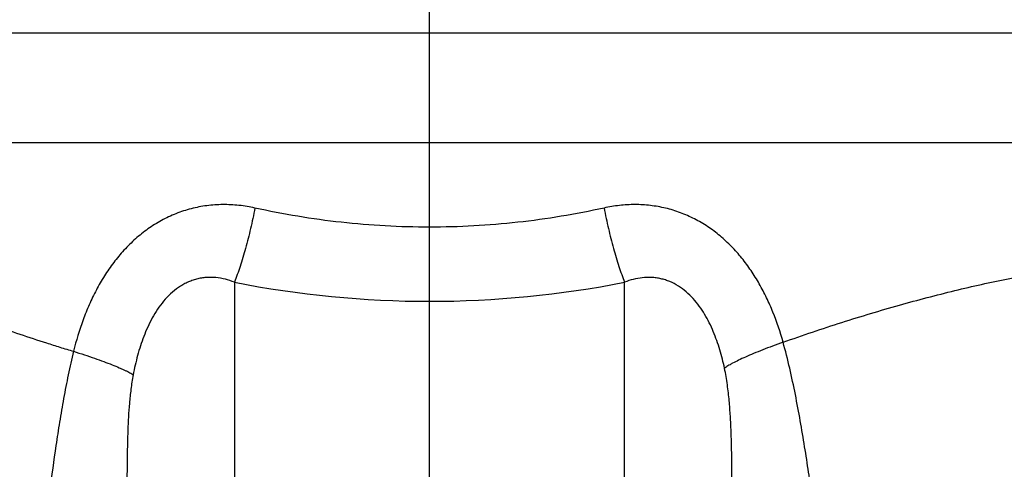
# Model space of a CAD drawing. Units: inches. Extents: x 0 to 22.3, y -0.1 to 17.2.
# Drawn here: x 9.7 to 10.2, y 4.2 to 4.4 of the extents above; entities that cross this region are included whole.
import ezdxf

# ---------------------------------------------------------------- set-up
doc = ezdxf.new("R2010")
doc.units = ezdxf.units.IN
doc.header["$LTSCALE"] = 1.21
doc.header["$MEASUREMENT"] = 0
doc.linetypes.add('CENTER', pattern=[0.6, 0.375, -0.075, 0.075, -0.075])
doc.layers.add('AXIS', color=7, linetype='CONTINUOUS')
doc.layers.add('DEFAULT_1', color=7, linetype='CENTER')

msp = doc.modelspace()

# ---------------------------------------------------------------- linework, layer by layer
at = {"layer": 'AXIS', "color": 7, "linetype": 'CONTINUOUS'}
msp.add_line((10.6652428456, 4.3893197933), (9.1652428389, 4.3893197933), dxfattribs=at)
at = {"layer": 'AXIS', "color": 9, "linetype": 'CONTINUOUS'}
for p, q in [((9.5589586169, 4.340990804), (10.3190974266, 4.340990804)), ((9.8290849606, 4.279261752), (9.8290847651, 4.031458329)), ((10.0014009189, 4.0314741421), (10.0014007262, 4.2792617524))]:
    msp.add_line(p, q, dxfattribs=at)
msp.add_arc((9.9152428424, 4.7149359622), 0.4441116955, 258.8136597122, 281.1863405705, dxfattribs=at)
for points, knots in [([(9.5589586169, 4.340990804), (9.5647711066, 4.3373999028), (9.577161329, 4.32989678), (9.6008011698, 4.3162206534), (9.6313543316, 4.2997589307), (9.6695996165, 4.2813096081), (9.7044420807, 4.2668199055), (9.730445895, 4.257491872), (9.7440392736, 4.2530342423), (9.7519773551, 4.2505554162), (9.7559850238, 4.2493495432), (9.757997853, 4.2487539026)], [0, 0, 0, 0, 0.0931661842, 0.197507235, 0.3723921993, 0.566287898, 0.7763128485, 0.886601095, 0.9429313426, 0.9713760069, 1, 1, 1, 1]), ([(9.838140554, 4.3120203693), (9.8358151051, 4.3125342684), (9.831114535, 4.3133143083), (9.823991502, 4.3136803975), (9.8168981777, 4.313201231), (9.8099361242, 4.3118594359), (9.8032066012, 4.3096654386), (9.7968027711, 4.306658401), (9.7908009563, 4.3029022014), (9.7852555464, 4.2984779229), (9.7801980161, 4.2934747625), (9.7756394946, 4.2879819833), (9.771575221, 4.2820831083), (9.7679893786, 4.2758529092), (9.7648591784, 4.2693555404), (9.7612553626, 4.2604018665), (9.7591605774, 4.2534467285), (9.757997853, 4.2487539026)], [0, 0, 0, 0, 0.0625770664, 0.1249057591, 0.1870060288, 0.2489229417, 0.3107275485, 0.3725072409, 0.4343519616, 0.4963402313, 0.5585297352, 0.6209535647, 0.6836218054, 0.7465271274, 0.8096502468, 0.8729641972, 1, 1, 1, 1]), ([(9.8381405536, 4.3120203694), (9.837550898, 4.3089782149), (9.8362804662, 4.3030162178), (9.8344355642, 4.2957253487), (9.832837977, 4.2901728281), (9.831624653, 4.2862973359), (9.8303879696, 4.2826775739), (9.8295218644, 4.2803669231), (9.8290847658, 4.2792617845)], [0, 0, 0, 0, 0.2731819505, 0.5372582028, 0.6628170655, 0.7825024886, 0.8952295165, 1, 1, 1, 1]), ([(9.9923451305, 4.3120203693), (9.9860730253, 4.3106342467), (9.9734089898, 4.3081884633), (9.9541925635, 4.3055428995), (9.9347700755, 4.3039404857), (9.9152428422, 4.3034038168), (9.895715609, 4.3039404856), (9.876293121, 4.3055428989), (9.8570766948, 4.3081884637), (9.844412659, 4.3106342457), (9.838140554, 4.3120203693)], [0, 0, 0, 0, 0.1239947551, 0.248836281, 0.3742673447, 0.5, 0.6257326551, 0.7511637184, 0.8760052442, 1, 1, 1, 1]), ([(9.9923451304, 4.3120203693), (9.992934786, 4.3089782149), (9.9942052179, 4.3030162181), (9.99605012, 4.2957253493), (9.9976477073, 4.2901728292), (9.9988610314, 4.2862973374), (10.0000977148, 4.2826775757), (10.0009638201, 4.2803669251), (10.0014009187, 4.2792617866)], [0, 0, 0, 0, 0.2731819598, 0.5372582133, 0.6628170744, 0.782502495, 0.8952295198, 1, 1, 1, 1]), ([(10.0714372273, 4.2527462973), (10.0701858026, 4.2572326245), (10.0679681764, 4.2638695813), (10.0642310001, 4.2723824049), (10.0610195007, 4.278541402), (10.0573746735, 4.2844273443), (10.0532781351, 4.2899789267), (10.0487189634, 4.2951258755), (10.0436972217, 4.2997910853), (10.0382281135, 4.3038939286), (10.0323452078, 4.3073555578), (10.0261020541, 4.3101062023), (10.019570435, 4.3120923903), (10.0128356464, 4.3132831295), (10.0059887832, 4.3136720738), (9.9991205032, 4.3132769484), (9.9945882411, 4.3125160726), (9.9923451305, 4.3120203693)], [0, 0, 0, 0, 0.1269685806, 0.1902354812, 0.2533061872, 0.3161577195, 0.3787761313, 0.4411600536, 0.5033257819, 0.5653107725, 0.6271745719, 0.6889937664, 0.7508526871, 0.8128310851, 0.8749924543, 0.9373762577, 1, 1, 1, 1]), ([(10.0714372273, 4.2527462973), (10.0800567502, 4.2558111809), (10.0970948492, 4.2615626163), (10.1224179786, 4.2691721076), (10.1469123633, 4.2756091723), (10.1703837553, 4.280860422), (10.1926442349, 4.2849272655), (10.2135159032, 4.2878284038), (10.2299818871, 4.2893420458), (10.2423270662, 4.2899893639), (10.2509253075, 4.2902080662), (10.2590669401, 4.2901848452), (10.2667387451, 4.289935098), (10.2739288298, 4.2894769683), (10.2806266343, 4.288831307), (10.2868228041, 4.2880218764), (10.2925090785, 4.2870756665), (10.2976781779, 4.2860230869), (10.3023235369, 4.2848980044), (10.3058559708, 4.2839020552), (10.3084150052, 4.283100417), (10.3101391335, 4.282524845), (10.3117284303, 4.2819615149), (10.3131822354, 4.2814159506), (10.3144999442, 4.28089401), (10.315680998, 4.280401771), (10.3167248088, 4.2799452685), (10.3175073093, 4.2795870923), (10.3180643743, 4.2793233381), (10.3184311358, 4.2791459834), (10.3187631819, 4.2789820942), (10.3190604581, 4.2788324548), (10.3193229084, 4.2786978467), (10.3195504767, 4.2785790515), (10.3197181767, 4.2784900753), (10.3198348963, 4.2784274496), (10.319909396, 4.2783871844), (10.3199751439, 4.2783513816), (10.3200321349, 4.2783201003), (10.3200803723, 4.2782934037), (10.3201198364, 4.2782713448), (10.3201472585, 4.2782558749), (10.3201647605, 4.2782458377), (10.3201747032, 4.2782401635), (10.3201822159, 4.2782355995), (10.3201881036, 4.278232483), (10.320190712, 4.2782301514), (10.3201929295, 4.2782294799), (10.3201929376, 4.2782290181)], [0, 0, 0, 0, 0.1076129861, 0.2114894305, 0.3109837262, 0.4054665566, 0.4943480496, 0.5770989377, 0.6532684704, 0.6887722218, 0.7225033842, 0.7544315811, 0.7845316491, 0.8127829133, 0.8391678583, 0.8636705786, 0.8862749916, 0.9069626419, 0.9257101805, 0.9424870331, 0.9501246362, 0.957253701, 0.9638674643, 0.9699585544, 0.9755187178, 0.9805388402, 0.9850092063, 0.9889196322, 0.9906615588, 0.9922594407, 0.9937118529, 0.9950173341, 0.9961743877, 0.9971814825, 0.9980370541, 0.9984075399, 0.9987396361, 0.9990332237, 0.9992881826, 0.9995043924, 0.9996817317, 0.9998200788, 0.9998745923, 0.9999193123, 0.9999542238, 0.9999793128, 0.9999945678, 1, 1, 1, 1]), ([(9.8290849606, 4.2792617155), (9.8277746578, 4.2797799157), (9.8250813083, 4.2806583057), (9.8215845086, 4.2812704068), (9.8187445285, 4.2814213217), (9.8165979294, 4.2813543254), (9.814454096, 4.2810982994), (9.8123293572, 4.2806484213), (9.8102411391, 4.2800043229), (9.8082065818, 4.2791706315), (9.8062411448, 4.2781566067), (9.803725882, 4.2765796057), (9.8008142613, 4.2742297216), (9.7977330062, 4.2709543311), (9.7950443362, 4.2673417486), (9.7927176364, 4.2634922421), (9.7907134805, 4.2594792766), (9.7889928942, 4.2553552189), (9.787520414, 4.2511566527), (9.7858514309, 4.245507565), (9.7848793814, 4.2412038282), (9.7843319507, 4.238324901)], [0, 0, 0, 0, 0.0600009696, 0.120246438, 0.15054594, 0.1809831697, 0.2115826373, 0.2423641506, 0.2733397317, 0.3045113157, 0.3358699701, 0.3673969412, 0.4308040698, 0.4945492648, 0.5584074247, 0.6222095682, 0.6858435273, 0.7492424988, 0.8123707904, 0.8752113617, 1, 1, 1, 1]), ([(10.0455682161, 4.2412165878), (10.0449759468, 4.2439689834), (10.0439381653, 4.248078807), (10.0421859126, 4.2534585843), (10.0406540049, 4.2574464346), (10.038878498, 4.2613503979), (10.036826423, 4.2651322705), (10.0344628015, 4.2687384198), (10.0317548175, 4.2720952786), (10.0286798836, 4.2751063255), (10.0252404044, 4.2776547696), (10.0220926796, 4.2792973144), (10.0194582489, 4.2802683198), (10.0174435629, 4.2808190654), (10.0154007636, 4.2811910722), (10.0126678143, 4.2814506863), (10.0092469297, 4.2813477369), (10.0052331533, 4.2806057739), (10.0026559014, 4.2797581133), (10.0014007262, 4.2792617165)], [0, 0, 0, 0, 0.1251364611, 0.1881336453, 0.2514000944, 0.3149118887, 0.3786243939, 0.4424602118, 0.5062965117, 0.5699580657, 0.6332288758, 0.6958967914, 0.7269877531, 0.7578904796, 0.7886100792, 0.8191600124, 0.8797850249, 0.9400066199, 1, 1, 1, 1]), ([(10.0714370641, 4.252746802), (10.0698785975, 4.252189035), (10.0668626325, 4.251086348), (10.0625230874, 4.2494228458), (10.0585452259, 4.2478160028), (10.0549815722, 4.2462876164), (10.0518792829, 4.2448583507), (10.0496118183, 4.2437170408), (10.0480643922, 4.2428601908), (10.0471006477, 4.2422858458), (10.0462782414, 4.2417496069), (10.0457874364, 4.2413909181), (10.0455682217, 4.2412165893)], [0, 0, 0, 0, 0.1748969205, 0.3392856721, 0.4910315527, 0.6281686717, 0.7489518616, 0.8518920881, 0.89629324, 0.9358231455, 0.9704064314, 1, 1, 1, 1]), ([(10.087290228, 4.163505299), (10.0868084597, 4.1669153651), (10.08582878, 4.1738665776), (10.0843197551, 4.1844720382), (10.082715015, 4.1954151944), (10.0809793995, 4.2066384229), (10.0790652059, 4.2180745667), (10.0769101417, 4.2296423212), (10.0744353125, 4.2412393426), (10.0725002071, 4.2489284297), (10.0714372008, 4.252746288)], [0, 0, 0, 0, 0.113913143, 0.2321940667, 0.3543243995, 0.4797436556, 0.6078257995, 0.7378406033, 0.8689150904, 1, 1, 1, 1]), ([(9.7579977916, 4.2487539209), (9.7571600142, 4.2453025715), (9.7556153684, 4.2383694644), (9.7536023159, 4.22793521), (9.7518241202, 4.2175335791), (9.7497158897, 4.203946076), (9.7474237425, 4.1875013698), (9.7456842844, 4.1744918993), (9.7448206997, 4.1681730118)], [0, 0, 0, 0, 0.1304343068, 0.260807954, 0.3902381987, 0.5179620548, 0.7657767919, 1, 1, 1, 1]), ([(9.7579975473, 4.2487528105), (9.7596012677, 4.2482437084), (9.7627022663, 4.2472381169), (9.7671620798, 4.2457217079), (9.7712403181, 4.2442602148), (9.7748806822, 4.2428741069), (9.7776099847, 4.241757074), (9.7795340961, 4.2409100353), (9.7807783527, 4.2403316343), (9.7818800983, 4.2397856992), (9.7828357706, 4.2392741675), (9.783642216, 4.2387989513), (9.7841205008, 4.2384800242), (9.7843319507, 4.2383249011)], [0, 0, 0, 0, 0.1778127893, 0.3444954099, 0.4977859142, 0.635606301, 0.7561175112, 0.8093839427, 0.8577616653, 0.9011084407, 0.9393089341, 0.9722860775, 1, 1, 1, 1]), ([(10.048886453, 4.1883411482), (10.048873173, 4.1924078552), (10.0488346899, 4.1985860856), (10.0486833399, 4.2069302086), (10.0484868938, 4.2134336087), (10.0481683161, 4.2201154971), (10.04766631, 4.2269888427), (10.0470206528, 4.2328342244), (10.046288518, 4.2375993997), (10.045828255, 4.2400080526), (10.0455682161, 4.2412165878)], [0, 0, 0, 0, 0.2299206138, 0.3492957898, 0.4718217718, 0.5977590924, 0.7274696135, 0.8614065989, 0.9301092645, 1, 1, 1, 1]), ([(9.7843319507, 4.238324901), (9.783931267, 4.2362174009), (9.7832948238, 4.2320374879), (9.7826557831, 4.2258255642), (9.7822347416, 4.2197778741), (9.7819610589, 4.2138891739), (9.7817879301, 4.2081494767), (9.7816504049, 4.2007700436), (9.7816125488, 4.1953022103), (9.7815992315, 4.191700451)], [0, 0, 0, 0, 0.1376275857, 0.2710422044, 0.4005459034, 0.526500484, 0.6492152381, 0.7689292809, 1, 1, 1, 1])]:
    msp.add_open_spline(points, degree=3, knots=knots, dxfattribs=at)
at = {"layer": 'DEFAULT_1', "color": 7, "linetype": 'CENTER'}
msp.add_line((9.9152428422, 3.2168197933), (9.9152428422, 4.6107857609), dxfattribs=at)

doc.saveas('drawing.dxf')
